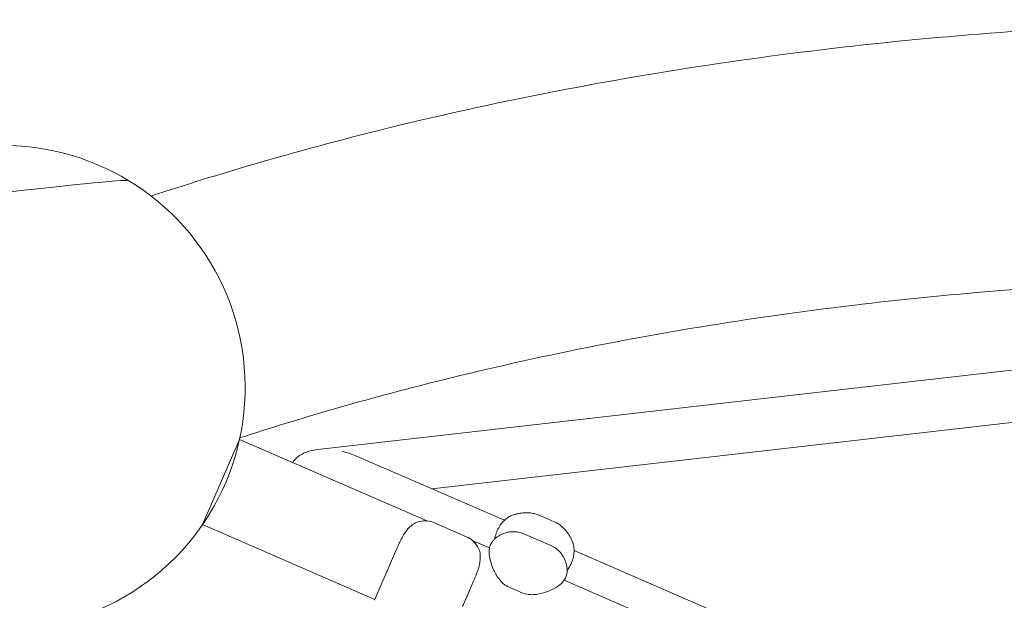
# Model space of a CAD drawing. Units: millimetres. Extents: x -4320 to 10836, y 34296 to 46954.
# Drawn here: x -296 to 213, y 44271 to 44571 of the extents above; entities that cross this region are included whole.
import ezdxf

# ---------------------------------------------------------------- set-up
doc = ezdxf.new("R2010")
doc.units = ezdxf.units.MM

# ---------------------------------------------------------------- blocks, each defined once
blk = doc.blocks.new('A$Cf365e3bc')
at = {"lineweight": 0}
for p, q in [((-1726.34, 5617.33), (-943.63, 5707.03)), ((-1667.41, 5597), (-954.28, 5678.73)), ((-1785.87, 5578.52), (-1766.75, 5622.55)), ((-1669.52, 5580.35), (-1766.75, 5622.55)), ((-1629.97, 5580.75), (-1706.33, 5613.9)), ((-1604.33, 5579.96), (-1612.12, 5583.34)), ((-1696.89, 5539.9), (-1785.87, 5578.52)), ((-1649.6, 5572.25), (-1666.11, 5579.42)), ((-1605.97, 5567.7), (-1619.95, 5573.77)), ((-1685.5, 5566.15), (-1689.43, 5557.09)), ((-1637.68, 5566.53), (-1646.59, 5570.4)), ((-1177.16, 5384.22), (-1594.03, 5565.16)), ((-1691.04, 5553.39), (-1697.09, 5539.45)), ((-1649.99, 5539.97), (-1646.06, 5549.03)), ((-1620.84, 5543.28), (-1627.63, 5546.23)), ((-1542.6, 5525.27), (-1599.15, 5549.81))]:
    blk.add_line(p, q, dxfattribs=at)
for centre, radius, start, end in [((-1888.84, 5649.38), 125, 240.113, 155.662), ((-1671.09, 5567.95), 12.5, 66.5378, 102.4577), ((-1654.58, 5560.79), 12.5, 30.618, 66.5378)]:
    blk.add_arc(centre, radius, start, end, dxfattribs=at)
for centre, major_axis, ratio, start_param, end_param in [((-1900.1, 5747.58), (76, 8.71), 0.016157, 0.020883, 3.12071), ((-1718.81, 5604.65), (23.63, -3.52), 0.517638, 1.093138, 1.432975)]:
    blk.add_ellipse(centre, major_axis=major_axis, ratio=ratio, start_param=start_param, end_param=end_param, dxfattribs=at)
at = {"lineweight": 0, "extrusion": (0, 0, -1)}
blk.add_ellipse((-1900.1, 5747.58), major_axis=(-76, -8.71), ratio=0.016157, start_param=0.020883, end_param=3.12071, dxfattribs=at)
at = {"lineweight": 0}
for points, knots in [([(-1001.45, 5830.77), (-1064.88, 5835.81), (-1127.24, 5838.55), (-1249.61, 5839.38), (-1309.62, 5837.48), (-1427.1, 5828.99), (-1484.57, 5822.41), (-1596.77, 5804.55), (-1651.5, 5793.28), (-1741.34, 5770.3), (-1777.22, 5759.84), (-1812.38, 5748.27)], [4.4066854, 4.4066854, 4.4066854, 4.4066854, 4.463698, 4.463698, 4.5207107, 4.5207107, 4.5777233, 4.5777233, 4.634736, 4.634736, 4.6738942, 4.6738942, 4.6738942, 4.6738942]), ([(-1017.2, 5698.6), (-1075.88, 5703.14), (-1133.41, 5705.6), (-1247.42, 5706.36), (-1303.84, 5704.55), (-1413.85, 5696.6), (-1467.46, 5690.45), (-1571.69, 5673.87), (-1622.31, 5663.44), (-1703.8, 5642.63), (-1735.54, 5633.43), (-1766.59, 5623.32)], [4.4083277, 4.4083277, 4.4083277, 4.4083277, 4.4638161, 4.4638161, 4.520735, 4.520735, 4.5776539, 4.5776539, 4.6345728, 4.6345728, 4.6721825, 4.6721825, 4.6721825, 4.6721825]), ([(-1726.34, 5617.33), (-1727.7, 5617.17), (-1729.02, 5616.93), (-1731.35, 5616.31), (-1732.37, 5615.95), (-1734.85, 5614.86), (-1736.2, 5614.02), (-1738.07, 5612.26), (-1738.7, 5611.47), (-1739.19, 5610.59)], [-0.9553167, -0.9553167, -0.9553167, -0.9553167, -0.736689, -0.736689, -0.5482957, -0.5482957, -0.250003, -0.250003, -0.0532724, -0.0532724, -0.0532724, -0.0532724]), ([(-1634.69, 5572.49), (-1634.44, 5573.57), (-1634.08, 5574.61), (-1633.23, 5576.52), (-1632.73, 5577.38), (-1631.65, 5578.95), (-1631.07, 5579.65), (-1629.87, 5580.87), (-1629.26, 5581.4), (-1627.99, 5582.32), (-1627.34, 5582.7), (-1626.65, 5583.01)], [-23.095629, -23.095629, -23.095629, -23.095629, -20.264775, -20.264775, -17.433921, -17.433921, -14.603068, -14.603068, -11.772214, -11.772214, -8.94136, -8.94136, -8.94136, -8.94136]), ([(-1626.65, 5583.01), (-1626.04, 5583.29), (-1625.44, 5583.51), (-1624.26, 5583.89), (-1623.67, 5584.05), (-1622.52, 5584.3), (-1621.95, 5584.4), (-1620.83, 5584.55), (-1620.27, 5584.6), (-1619.16, 5584.66), (-1618.61, 5584.67), (-1618.06, 5584.66)], [54.998997, 54.998997, 54.998997, 54.998997, 55.944072, 55.944072, 56.889146, 56.889146, 57.83422, 57.83422, 58.779294, 58.779294, 59.724368, 59.724368, 59.724368, 59.724368]), ([(-1612.12, 5583.34), (-1612.4, 5583.46), (-1612.71, 5583.59), (-1613.36, 5583.82), (-1613.7, 5583.94), (-1614.44, 5584.15), (-1614.82, 5584.25), (-1615.65, 5584.43), (-1616.09, 5584.5), (-1617.03, 5584.61), (-1617.53, 5584.65), (-1618.06, 5584.66)], [4.614815, 4.614815, 4.614815, 4.614815, 4.941524, 4.941524, 5.268233, 5.268233, 5.594943, 5.594943, 5.921652, 5.921652, 6.248361, 6.248361, 6.248361, 6.248361]), ([(-1673.79, 5580.16), (-1674.27, 5580.05), (-1674.73, 5579.91), (-1675.62, 5579.56), (-1676.05, 5579.36), (-1677.29, 5578.66), (-1678.05, 5578.08), (-1679.46, 5576.74), (-1680.11, 5575.99), (-1681.34, 5574.34), (-1681.91, 5573.44), (-1682.99, 5571.54), (-1683.5, 5570.54), (-1683.98, 5569.52)], [0, 0, 0, 0, 1.765633, 1.765633, 3.531267, 3.531267, 7.062534, 7.062534, 10.5938, 10.5938, 14.125067, 14.125067, 17.656334, 17.656334, 17.656334, 17.656334]), ([(-1599.31, 5576.52), (-1599.68, 5576.9), (-1600.05, 5577.24), (-1600.77, 5577.85), (-1601.12, 5578.12), (-1601.81, 5578.61), (-1602.15, 5578.82), (-1602.81, 5579.21), (-1603.13, 5579.38), (-1603.75, 5579.7), (-1604.04, 5579.84), (-1604.33, 5579.96)], [11.156508, 11.156508, 11.156508, 11.156508, 11.483234, 11.483234, 11.809961, 11.809961, 12.136687, 12.136687, 12.463414, 12.463414, 12.79014, 12.79014, 12.79014, 12.79014]), ([(-1594.65, 5569.12), (-1594.86, 5569.75), (-1595.11, 5570.35), (-1595.63, 5571.47), (-1595.92, 5572), (-1596.52, 5573.02), (-1596.84, 5573.5), (-1597.5, 5574.43), (-1597.84, 5574.87), (-1598.56, 5575.72), (-1598.93, 5576.13), (-1599.31, 5576.52)], [55.081806, 55.081806, 55.081806, 55.081806, 56.026993, 56.026993, 56.972181, 56.972181, 57.917368, 57.917368, 58.862556, 58.862556, 59.807743, 59.807743, 59.807743, 59.807743]), ([(-1629.97, 5574.09), (-1630.44, 5573.93), (-1630.92, 5573.75), (-1631.86, 5573.31), (-1632.32, 5573.07), (-1633.22, 5572.52), (-1633.65, 5572.22), (-1634.46, 5571.59), (-1634.84, 5571.25), (-1635.55, 5570.56), (-1635.88, 5570.21), (-1636.17, 5569.85)], [46.234742, 46.234742, 46.234742, 46.234742, 46.629886, 46.629886, 47.02503, 47.02503, 47.420175, 47.420175, 47.815319, 47.815319, 48.210464, 48.210464, 48.210464, 48.210464]), ([(-1635.01, 5571.12), (-1634.98, 5571.21), (-1634.96, 5571.3), (-1634.92, 5571.48), (-1634.9, 5571.58), (-1634.86, 5571.76), (-1634.84, 5571.85), (-1634.79, 5572.03), (-1634.77, 5572.13), (-1634.73, 5572.31), (-1634.71, 5572.4), (-1634.69, 5572.49)], [11.787053, 11.787053, 11.787053, 11.787053, 12.076847, 12.076847, 12.366641, 12.366641, 12.656435, 12.656435, 12.94623, 12.94623, 13.236024, 13.236024, 13.236024, 13.236024]), ([(-1619.95, 5573.77), (-1620.84, 5574.16), (-1621.73, 5574.42), (-1623.41, 5574.77), (-1624.2, 5574.84), (-1625.65, 5574.88), (-1626.31, 5574.84), (-1627.52, 5574.7), (-1628.06, 5574.6), (-1629.07, 5574.36), (-1629.54, 5574.23), (-1629.97, 5574.09)], [165.51933, 165.51933, 165.51933, 165.51933, 166.372349, 166.372349, 167.225367, 167.225367, 168.078386, 168.078386, 168.931405, 168.931405, 169.784424, 169.784424, 169.784424, 169.784424]), ([(-1685.5, 5566.15), (-1685.4, 5566.38), (-1685.3, 5566.6), (-1685.1, 5567.06), (-1685, 5567.28), (-1684.8, 5567.74), (-1684.7, 5567.96), (-1684.5, 5568.41), (-1684.4, 5568.63), (-1684.19, 5569.08), (-1684.09, 5569.3), (-1683.98, 5569.52)], [-3.782853, -3.782853, -3.782853, -3.782853, -3.026283, -3.026283, -2.269712, -2.269712, -1.513141, -1.513141, -0.756571, -0.756571, 0, 0, 0, 0]), ([(-1644.63, 5552.43), (-1644.22, 5553.49), (-1643.83, 5554.54), (-1643.19, 5556.62), (-1642.92, 5557.64), (-1642.55, 5559.66), (-1642.44, 5560.66), (-1642.43, 5562.61), (-1642.52, 5563.56), (-1642.86, 5564.95), (-1643, 5565.4), (-1643.36, 5566.29), (-1643.57, 5566.73), (-1643.82, 5567.15)], [0, 0, 0, 0, 3.533588, 3.533588, 7.067175, 7.067175, 10.600763, 10.600763, 14.134351, 14.134351, 15.901145, 15.901145, 17.667939, 17.667939, 17.667939, 17.667939]), ([(-1636.17, 5569.85), (-1636.74, 5569.16), (-1637.12, 5568.4), (-1637.76, 5566.56), (-1637.88, 5565.48), (-1637.88, 5562.89), (-1637.65, 5561.36), (-1636.85, 5558.18), (-1636.26, 5556.53), (-1634.68, 5553.19), (-1633.69, 5551.49), (-1631.72, 5549.18), (-1631.11, 5548.56), (-1629.63, 5547.32), (-1628.73, 5546.71), (-1627.63, 5546.23)], [3.91494, 3.91494, 3.91494, 3.91494, 6.474618, 6.474618, 10.327256, 10.327256, 15.596482, 15.596482, 20.865709, 20.865709, 26.134935, 26.134935, 28.135428, 28.135428, 30.261072, 30.261072, 30.261072, 30.261072]), ([(-1605.97, 5567.7), (-1605.08, 5567.32), (-1604.28, 5566.85), (-1602.88, 5565.85), (-1602.28, 5565.33), (-1601.27, 5564.3), (-1600.84, 5563.79), (-1600.12, 5562.81), (-1599.82, 5562.34), (-1599.31, 5561.44), (-1599.09, 5561.01), (-1598.9, 5560.6)], [76.49131, 76.49131, 76.49131, 76.49131, 77.342872, 77.342872, 78.194434, 78.194434, 79.045996, 79.045996, 79.897558, 79.897558, 80.74912, 80.74912, 80.74912, 80.74912]), ([(-1596.84, 5556.06), (-1596.22, 5556.99), (-1595.7, 5557.95), (-1594.9, 5559.88), (-1594.6, 5560.83), (-1594.2, 5562.69), (-1594.08, 5563.6), (-1594.01, 5565.31), (-1594.04, 5566.12), (-1594.24, 5567.67), (-1594.4, 5568.4), (-1594.65, 5569.12)], [0, 0, 0, 0, 2.830846, 2.830846, 5.661692, 5.661692, 8.492538, 8.492538, 11.323384, 11.323384, 14.154229, 14.154229, 14.154229, 14.154229]), ([(-1691.04, 5553.39), (-1691.03, 5553.4), (-1691.02, 5553.42), (-1690.76, 5554.03), (-1690.5, 5554.62), (-1689.98, 5555.82), (-1689.72, 5556.43), (-1689.45, 5557.06), (-1689.44, 5557.07), (-1689.43, 5557.09)], [-0.05794, -0.05794, -0.05794, -0.05794, 0, 0, 2.051717, 2.051717, 4.103435, 4.103435, 4.161375, 4.161375, 4.161375, 4.161375]), ([(-1597.76, 5553.17), (-1597.7, 5553.64), (-1597.66, 5554.12), (-1597.64, 5555.12), (-1597.66, 5555.63), (-1597.75, 5556.66), (-1597.83, 5557.18), (-1598.04, 5558.2), (-1598.18, 5558.7), (-1598.5, 5559.68), (-1598.69, 5560.15), (-1598.9, 5560.6)], [20.714533, 20.714533, 20.714533, 20.714533, 21.109677, 21.109677, 21.504822, 21.504822, 21.899967, 21.899967, 22.295112, 22.295112, 22.690257, 22.690257, 22.690257, 22.690257]), ([(-1597.63, 5554.89), (-1597.58, 5554.97), (-1597.52, 5555.05), (-1597.42, 5555.21), (-1597.37, 5555.28), (-1597.26, 5555.44), (-1597.21, 5555.52), (-1597.1, 5555.67), (-1597.05, 5555.75), (-1596.94, 5555.91), (-1596.89, 5555.99), (-1596.84, 5556.06)], [11.816636, 11.816636, 11.816636, 11.816636, 12.106576, 12.106576, 12.396516, 12.396516, 12.686455, 12.686455, 12.976395, 12.976395, 13.266334, 13.266334, 13.266334, 13.266334]), ([(-1644.63, 5552.43), (-1644.72, 5552.21), (-1644.81, 5551.98), (-1644.99, 5551.53), (-1645.09, 5551.3), (-1645.28, 5550.85), (-1645.37, 5550.62), (-1645.56, 5550.17), (-1645.66, 5549.94), (-1645.86, 5549.48), (-1645.96, 5549.26), (-1646.06, 5549.03)], [-3.782853, -3.782853, -3.782853, -3.782853, -3.026283, -3.026283, -2.269712, -2.269712, -1.513141, -1.513141, -0.756571, -0.756571, 0, 0, 0, 0]), ([(-1597.76, 5553.17), (-1597.87, 5552.29), (-1598.16, 5551.5), (-1599.07, 5549.78), (-1599.79, 5548.94), (-1601.68, 5547.16), (-1602.94, 5546.29), (-1605.83, 5544.71), (-1607.44, 5544.01), (-1610.96, 5542.89), (-1612.88, 5542.45), (-1615.91, 5542.31), (-1616.78, 5542.33), (-1618.7, 5542.57), (-1619.75, 5542.81), (-1620.84, 5543.28)], [-26.336209, -26.336209, -26.336209, -26.336209, -23.780668, -23.780668, -19.910364, -19.910364, -14.643122, -14.643122, -9.37588, -9.37588, -4.108638, -4.108638, -2.108557, -2.108557, 0, 0, 0, 0]), ([(-1649.99, 5539.97), (-1649.99, 5539.95), (-1650, 5539.94), (-1650.27, 5539.31), (-1650.54, 5538.7), (-1651.06, 5537.5), (-1651.32, 5536.91), (-1651.58, 5536.3), (-1651.59, 5536.28), (-1651.59, 5536.27)], [-0.05794, -0.05794, -0.05794, -0.05794, 0, 0, 2.051717, 2.051717, 4.103435, 4.103435, 4.161375, 4.161375, 4.161375, 4.161375])]:
    blk.add_open_spline(points, degree=3, knots=knots, dxfattribs=at)
for points in [[(-1635.01, 5571.08), (-1635.01, 5571.09), (-1635.01, 5571.1), (-1635.01, 5571.12)], [(-1597.65, 5554.87), (-1597.64, 5554.87), (-1597.64, 5554.88), (-1597.63, 5554.89)]]:
    blk.add_open_spline(points, degree=3, dxfattribs=at)

msp = doc.modelspace()

# ---------------------------------------------------------------- block references
msp.add_blockref('A$Cf365e3bc', (1584.572, 38731.593))

doc.saveas('drawing.dxf')
